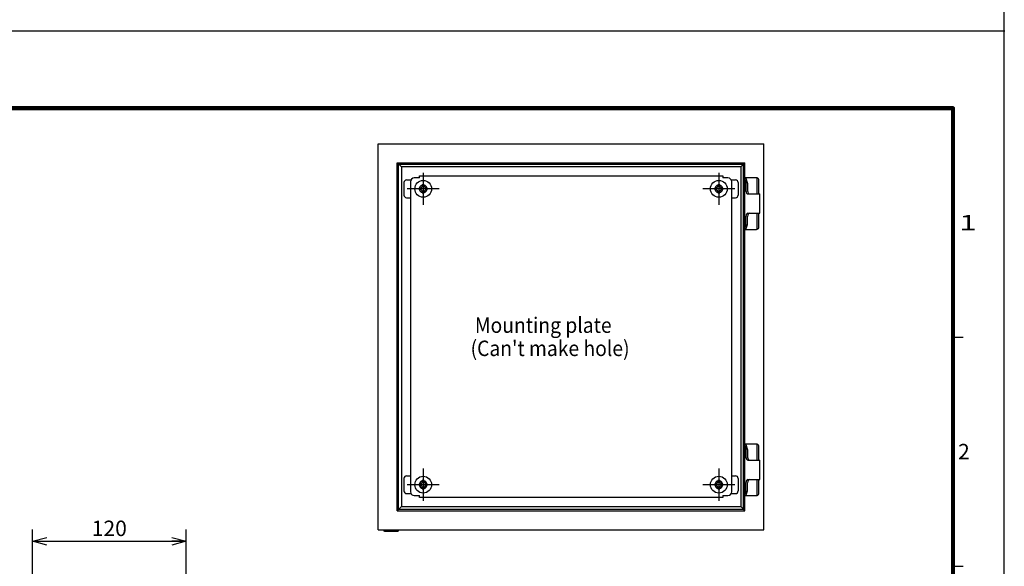
# Model space of a CAD drawing. Extents: x -343 to 202, y -446 to 148.
# Drawn here: x 10 to 202, y -253 to -146 of the extents above; entities that cross this region are included whole.
import ezdxf

# ---------------------------------------------------------------- set-up
doc = ezdxf.new("R2010")
doc.units = 0
doc.linetypes.add('CENTER', pattern=[50.8, 31.75, -6.35, 6.35, -6.35])
doc.linetypes.add('NON_PLOTING', pattern=[0])
doc.layers.get('0').update_dxf_attribs({"linetype": 'CONTINUOUS'})
doc.layers.get('DEFPOINTS').update_dxf_attribs({"linetype": 'CONTINUOUS'})
doc.layers.add('CLASS1', color=7, linetype='CONTINUOUS')
doc.layers.add('枠', color=7, linetype='CONTINUOUS')
doc.styles.add('MX_DIMTXSTY_3', font='txt.shx', dxfattribs={"width": 1.2, "bigfont": 'extfont.shx'})
doc.styles.add('MX_NOTE_STANDARD', font='txt.shx', dxfattribs={"bigfont": 'extfont.shx'})
doc.dimstyles.new('MXDIMSTYLE', dxfattribs={"dimtxt": 3, "dimasz": 2.5, "dimexe": 2.28, "dimexo": 1, "dimgap": 1, "dimtad": 1, "dimdsep": 46, "dimtxsty": 'MX_NOTE_STANDARD', "dimblk1": 'OPEN30', "dimblk2": 'OPEN30', "dimsah": 1, "dimcen": 2.5, "dimadec": 0, "dimazin": 0, "dimtfac": 1, "dimtmove": 0, "dimatfit": 3, "dimldrblk": 'OPEN30', "dimfxl": 1, "dimtzin": 0, "dimarcsym": 0})

# ---------------------------------------------------------------- blocks, each defined once
blk = doc.blocks.new('_OPEN30')
at = {"color": 0, "linetype": 'ByBlock', "lineweight": -2}
for p, q in [((-1, 0.267949), (0, 0)), ((0, 0), (-1, -0.267949)), ((0, 0), (-1, 0))]:
    blk.add_line(p, q, dxfattribs=at)
blk = doc.blocks.new('*D66')
at = {"color": 7, "linetype": 'CONTINUOUS'}
for p, q in [((12.965424, -262.158579), (12.965424, -245.378579)), ((42.865424, -261.658579), (42.865424, -245.378579)), ((12.965424, -247.658579), (42.865424, -247.658579))]:
    blk.add_line(p, q, dxfattribs=at)
at = {"layer": 'DEFPOINTS', "color": 0, "linetype": 'CONTINUOUS'}
for p in [(42.865424, -247.658579), (12.965424, -263.158579), (42.865424, -262.658579)]:
    blk.add_point(p, dxfattribs=at)
at = {"color": 7, "linetype": 'CONTINUOUS', "xscale": 2.77, "yscale": 2.77, "zscale": 2.77, "rotation": 180}
blk.add_blockref('_OPEN30', (12.965424, -247.658579), dxfattribs=at)
at = {"color": 7, "linetype": 'CONTINUOUS', "xscale": 2.77, "yscale": 2.77, "zscale": 2.77}
blk.add_blockref('_OPEN30', (42.865424, -247.658579), dxfattribs=at)
at = {"color": 255, "linetype": 'CONTINUOUS', "insert": (27.915424, -245.158579), "char_height": 3, "attachment_point": 5, "line_spacing_factor": 0.9, "style": 'MX_DIMTXSTY_3'}
blk.add_mtext('\\A1;120', dxfattribs=at)
blk = doc.blocks.new('MS_13')
at = {"color": 140, "linetype": 'CONTINUOUS'}
for p, q in [((1507.372762, 199.527563), (1507.372762, 499.527563)), ((1507.372762, 499.527563), (1807.372762, 499.527563)), ((1807.372762, 199.527563), (1807.372762, 499.527563)), ((1522.070058, 214.224858), (1522.070058, 484.830267)), ((1522.070058, 484.830267), (1792.675467, 484.830267)), ((1525.372762, 481.527563), (1522.070058, 484.830267)), ((1523.229169, 215.383969), (1523.229169, 483.671156)), ((1523.229169, 483.671156), (1791.516356, 483.671156)), ((1789.372762, 481.527563), (1792.675467, 484.830267)), ((1791.516356, 215.383969), (1791.516356, 483.671156)), ((1792.675467, 214.224858), (1792.675467, 484.830267)), ((1525.372762, 481.527563), (1525.372762, 217.527563)), ((1789.372762, 481.527563), (1525.372762, 481.527563)), ((1789.372762, 481.595711), (1789.372762, 481.527563)), ((1789.440911, 481.527563), (1789.372762, 481.527563)), ((1789.372762, 481.527563), (1789.372762, 217.527563)), ((1527.372762, 469.427563), (1527.372762, 459.627563)), ((1529.372762, 471.427563), (1532.719462, 471.427563)), ((1532.372762, 470.027563), (1532.372762, 229.027563)), ((1539.372762, 473.027563), (1535.372762, 473.027563)), ((1539.372762, 474.527563), (1775.372762, 474.527563)), ((1539.372762, 473.027563), (1539.372762, 474.527563)), ((1541.622762, 467.677563), (1541.622762, 467.4323)), ((1543.122762, 467.677563), (1541.622762, 467.677563)), ((1541.622762, 466.777563), (1541.622762, 467.4323)), ((1543.122762, 467.4323), (1543.122762, 467.677563)), ((1543.122762, 467.4323), (1543.122762, 466.777563)), ((1771.622762, 467.677563), (1771.622762, 467.4323)), ((1773.122762, 467.677563), (1771.622762, 467.677563)), ((1771.622762, 466.777563), (1771.622762, 467.4323)), ((1773.122762, 467.4323), (1773.122762, 467.677563)), ((1773.122762, 467.4323), (1773.122762, 466.777563)), ((1775.372762, 474.527563), (1775.372762, 473.027563)), ((1779.372762, 473.027563), (1775.372762, 473.027563)), ((1782.026062, 471.427563), (1785.372762, 471.427563)), ((1782.372762, 229.027563), (1782.372762, 470.027563)), ((1787.372762, 469.427563), (1787.372762, 459.627563)), ((1792.675467, 473.027563), (1793.176286, 473.027563)), ((1792.675467, 471.717396), (1793.400454, 469.231189)), ((1794.172762, 473.027563), (1793.176286, 473.027563)), ((1793.459832, 468.802132), (1793.459832, 463.027563)), ((1794.671358, 469.231189), (1793.730811, 472.45662)), ((1801.572762, 473.027563), (1794.172762, 473.027563)), ((1794.730737, 468.802132), (1794.730737, 463.027563)), ((1802.072762, 460.527563), (1802.072762, 472.964055)), ((1803.572762, 460.527563), (1803.572762, 471.027563)), ((1539.468025, 465.277563), (1539.222762, 465.277563)), ((1539.222762, 465.277563), (1539.222762, 463.777563)), ((1539.222762, 463.777563), (1539.468025, 463.777563)), ((1539.468025, 465.277563), (1540.122762, 465.277563)), ((1540.122762, 463.777563), (1539.468025, 463.777563)), ((1541.622762, 461.622825), (1541.622762, 462.277563)), ((1541.622762, 461.622825), (1541.622762, 461.377563)), ((1541.622762, 461.377563), (1543.122762, 461.377563)), ((1543.122762, 462.277563), (1543.122762, 461.622825)), ((1543.122762, 461.377563), (1543.122762, 461.622825)), ((1544.622762, 465.277563), (1545.2775, 465.277563)), ((1545.2775, 463.777563), (1544.622762, 463.777563)), ((1545.522762, 465.277563), (1545.2775, 465.277563)), ((1545.2775, 463.777563), (1545.522762, 463.777563)), ((1545.522762, 463.777563), (1545.522762, 465.277563)), ((1769.468025, 465.277563), (1769.222762, 465.277563)), ((1769.222762, 465.277563), (1769.222762, 463.777563)), ((1769.222762, 463.777563), (1769.468025, 463.777563)), ((1769.468025, 465.277563), (1770.122762, 465.277563)), ((1770.122762, 463.777563), (1769.468025, 463.777563)), ((1771.622762, 461.622825), (1771.622762, 462.277563)), ((1771.622762, 461.622825), (1771.622762, 461.377563)), ((1771.622762, 461.377563), (1773.122762, 461.377563)), ((1773.122762, 462.277563), (1773.122762, 461.622825)), ((1773.122762, 461.377563), (1773.122762, 461.622825)), ((1774.622762, 465.277563), (1775.2775, 465.277563)), ((1775.2775, 463.777563), (1774.622762, 463.777563)), ((1775.522762, 465.277563), (1775.2775, 465.277563)), ((1775.2775, 463.777563), (1775.522762, 463.777563)), ((1775.522762, 463.777563), (1775.522762, 465.277563)), ((1794.994589, 460.527563), (1796.836298, 460.527563)), ((1796.836298, 460.527563), (1804.172762, 460.527563)), ((1804.172762, 445.527563), (1804.172762, 460.527563)), ((1529.372762, 457.627563), (1532.372762, 457.627563)), ((1782.372762, 457.627563), (1785.372762, 457.627563)), ((1794.994589, 445.527563), (1796.836298, 445.527563)), ((1796.836298, 445.527563), (1804.172762, 445.527563)), ((1802.072762, 433.091071), (1802.072762, 445.527563)), ((1803.572762, 435.027563), (1803.572762, 445.527563)), ((1793.400454, 436.823937), (1792.675467, 434.33773)), ((1793.459832, 437.252993), (1793.459832, 443.027563)), ((1793.730811, 433.598506), (1794.671358, 436.823937)), ((1794.730737, 437.252993), (1794.730737, 443.027563)), ((1793.176286, 433.027563), (1792.675467, 433.027563)), ((1793.176286, 433.027563), (1794.172762, 433.027563)), ((1794.172762, 433.027563), (1801.572762, 433.027563)), ((1792.675467, 266.027563), (1793.176286, 266.027563)), ((1792.675467, 264.717396), (1793.400454, 262.231189)), ((1794.172762, 266.027563), (1793.176286, 266.027563)), ((1793.459832, 261.802132), (1793.459832, 256.027563)), ((1794.671358, 262.231189), (1793.730811, 265.45662)), ((1801.572762, 266.027563), (1794.172762, 266.027563)), ((1794.730737, 261.802132), (1794.730737, 256.027563)), ((1802.072762, 253.527563), (1802.072762, 265.964055)), ((1803.572762, 253.527563), (1803.572762, 264.027563)), ((1794.994589, 253.527563), (1796.836298, 253.527563)), ((1796.836298, 253.527563), (1804.172762, 253.527563)), ((1804.172762, 238.527563), (1804.172762, 253.527563)), ((1527.372762, 239.427563), (1527.372762, 229.627563)), ((1529.372762, 241.427563), (1532.372762, 241.427563)), ((1541.622762, 237.677563), (1541.622762, 237.4323)), ((1543.122762, 237.677563), (1541.622762, 237.677563)), ((1543.122762, 237.4323), (1543.122762, 237.677563)), ((1771.622762, 237.677563), (1771.622762, 237.4323)), ((1773.122762, 237.677563), (1771.622762, 237.677563)), ((1773.122762, 237.4323), (1773.122762, 237.677563)), ((1782.372762, 241.427563), (1785.372762, 241.427563)), ((1787.372762, 239.427563), (1787.372762, 229.627563)), ((1794.994589, 238.527563), (1796.836298, 238.527563)), ((1796.836298, 238.527563), (1804.172762, 238.527563)), ((1802.072762, 226.091071), (1802.072762, 238.527563)), ((1803.572762, 228.027563), (1803.572762, 238.527563)), ((1539.468025, 235.277563), (1539.222762, 235.277563)), ((1539.222762, 235.277563), (1539.222762, 233.777563)), ((1539.222762, 233.777563), (1539.468025, 233.777563)), ((1539.468025, 235.277563), (1540.122762, 235.277563)), ((1540.122762, 233.777563), (1539.468025, 233.777563)), ((1541.622762, 236.777563), (1541.622762, 237.4323)), ((1541.622762, 231.622825), (1541.622762, 232.277563)), ((1541.622762, 231.622825), (1541.622762, 231.377563)), ((1541.622762, 231.377563), (1543.122762, 231.377563)), ((1543.122762, 237.4323), (1543.122762, 236.777563)), ((1543.122762, 232.277563), (1543.122762, 231.622825)), ((1543.122762, 231.377563), (1543.122762, 231.622825)), ((1544.622762, 235.277563), (1545.2775, 235.277563)), ((1545.2775, 233.777563), (1544.622762, 233.777563)), ((1545.522762, 235.277563), (1545.2775, 235.277563)), ((1545.2775, 233.777563), (1545.522762, 233.777563)), ((1545.522762, 233.777563), (1545.522762, 235.277563)), ((1769.468025, 235.277563), (1769.222762, 235.277563)), ((1769.222762, 235.277563), (1769.222762, 233.777563)), ((1769.222762, 233.777563), (1769.468025, 233.777563)), ((1769.468025, 235.277563), (1770.122762, 235.277563)), ((1770.122762, 233.777563), (1769.468025, 233.777563)), ((1771.622762, 236.777563), (1771.622762, 237.4323)), ((1771.622762, 231.622825), (1771.622762, 232.277563)), ((1771.622762, 231.622825), (1771.622762, 231.377563)), ((1771.622762, 231.377563), (1773.122762, 231.377563)), ((1773.122762, 237.4323), (1773.122762, 236.777563)), ((1773.122762, 232.277563), (1773.122762, 231.622825)), ((1773.122762, 231.377563), (1773.122762, 231.622825)), ((1774.622762, 235.277563), (1775.2775, 235.277563)), ((1775.2775, 233.777563), (1774.622762, 233.777563)), ((1775.522762, 235.277563), (1775.2775, 235.277563)), ((1775.2775, 233.777563), (1775.522762, 233.777563)), ((1775.522762, 233.777563), (1775.522762, 235.277563)), ((1793.400454, 229.823937), (1792.675467, 227.33773)), ((1793.459832, 230.252993), (1793.459832, 236.027563)), ((1793.730811, 226.598506), (1794.671358, 229.823937)), ((1794.730737, 230.252993), (1794.730737, 236.027563)), ((1529.372762, 227.627563), (1532.719462, 227.627563)), ((1535.372762, 226.027563), (1539.362762, 226.027563)), ((1539.372762, 224.527563), (1539.372762, 226.027563)), ((1775.372762, 224.527563), (1539.372762, 224.527563)), ((1775.372762, 226.027563), (1775.372762, 224.527563)), ((1775.382762, 226.027563), (1779.372762, 226.027563)), ((1782.026062, 227.627563), (1785.372762, 227.627563)), ((1793.176286, 226.027563), (1792.675467, 226.027563)), ((1793.176286, 226.027563), (1794.172762, 226.027563)), ((1794.172762, 226.027563), (1801.572762, 226.027563)), ((1525.372762, 217.527563), (1522.070058, 214.224858)), ((1523.229169, 215.383969), (1791.516356, 215.383969)), ((1525.372762, 217.527563), (1789.372762, 217.527563)), ((1789.372762, 217.527563), (1792.675467, 214.224858)), ((1522.070058, 214.224858), (1792.675467, 214.224858)), ((1507.372762, 199.527563), (1807.372762, 199.527563)), ((1511.372762, 199.527563), (1511.372762, 199.127563)), ((1523.372762, 199.127563), (1523.372762, 199.527563)), ((1512.172762, 198.327563), (1522.572762, 198.327563))]:
    blk.add_line(p, q, dxfattribs=at)
at = {"color": 130, "linetype": 'CENTER'}
for p, q in [((1542.372762, 477.027563), (1542.372762, 452.027563)), ((1772.372762, 477.027563), (1772.372762, 452.027563)), ((1554.872762, 464.527563), (1529.872762, 464.527563)), ((1784.872762, 464.527563), (1759.872762, 464.527563)), ((1542.372762, 247.027563), (1542.372762, 222.027563)), ((1772.372762, 247.027563), (1772.372762, 222.027563)), ((1554.872762, 234.527563), (1529.872762, 234.527563)), ((1784.872762, 234.527563), (1759.872762, 234.527563))]:
    blk.add_line(p, q, dxfattribs=at)
at = {"color": 140, "linetype": 'CONTINUOUS'}
for centre in [(1542.372762, 464.527563), (1772.372762, 464.527563), (1542.372762, 234.527563), (1772.372762, 234.527563)]:
    blk.add_circle(centre, 6.5, dxfattribs=at)
for centre, radius, start, end in [((1529.372762, 469.427563), 2, 90, 180), ((1535.372762, 470.027563), 3, 90, 180), ((1542.372762, 464.527563), 3, 104.477512, 165.522488), ((1542.372762, 464.527563), 3, 14.477512, 75.522488), ((1772.372762, 464.527563), 3, 104.477512, 165.522488), ((1772.372762, 464.527563), 3, 14.477512, 75.522488), ((1779.372762, 470.027563), 3, 0, 90), ((1785.372762, 469.427563), 2, 0, 90), ((1801.572762, 471.027563), 2, 75.522488, 90), ((1801.572762, 471.027563), 2, 0, 75.522488), ((1542.372762, 464.527563), 3, 194.477512, 255.522488), ((1540.122762, 466.777563), 1.5, 270, 0), ((1540.122762, 462.277563), 1.5, 0, 90), ((1544.622762, 466.777563), 1.5, 180, 270), ((1544.622762, 462.277563), 1.5, 90, 180), ((1542.372762, 464.527563), 3, 284.477512, 345.522488), ((1772.372762, 464.527563), 3, 194.477512, 255.522488), ((1770.122762, 466.777563), 1.5, 270, 0), ((1770.122762, 462.277563), 1.5, 0, 90), ((1774.622762, 466.777563), 1.5, 180, 270), ((1774.622762, 462.277563), 1.5, 90, 180), ((1772.372762, 464.527563), 3, 284.477512, 345.522488), ((1529.372762, 459.627563), 2, 180, 270), ((1785.372762, 459.627563), 2, 270, 0), ((1801.572762, 435.027563), 2, 270, 284.477512), ((1801.572762, 435.027563), 2, 284.477512, 0), ((1801.572762, 264.027563), 2, 75.522488, 90), ((1801.572762, 264.027563), 2, 0, 75.522488), ((1529.372762, 239.427563), 2, 90, 180), ((1785.372762, 239.427563), 2, 0, 90), ((1542.372762, 234.527563), 3, 104.477512, 165.522488), ((1542.372762, 234.527563), 3, 194.477512, 255.522488), ((1540.122762, 236.777563), 1.5, 270, 0), ((1540.122762, 232.277563), 1.5, 0, 90), ((1542.372762, 234.527563), 3, 14.477512, 75.522488), ((1544.622762, 236.777563), 1.5, 180, 270), ((1544.622762, 232.277563), 1.5, 90, 180), ((1542.372762, 234.527563), 3, 284.477512, 345.522488), ((1772.372762, 234.527563), 3, 104.477512, 165.522488), ((1772.372762, 234.527563), 3, 194.477512, 255.522488), ((1770.122762, 236.777563), 1.5, 270, 0), ((1770.122762, 232.277563), 1.5, 0, 90), ((1772.372762, 234.527563), 3, 14.477512, 75.522488), ((1774.622762, 236.777563), 1.5, 180, 270), ((1774.622762, 232.277563), 1.5, 90, 180), ((1772.372762, 234.527563), 3, 284.477512, 345.522488), ((1529.372762, 229.627563), 2, 180, 270), ((1535.372762, 229.027563), 3, 180, 270), ((1779.372762, 229.027563), 3, 270, 0), ((1785.372762, 229.627563), 2, 270, 0), ((1801.572762, 228.027563), 2, 270, 284.477512), ((1801.572762, 228.027563), 2, 284.477512, 0), ((1512.172762, 199.127563), 0.8, 180, 270), ((1522.572762, 199.127563), 0.8, 270, 0)]:
    blk.add_arc(centre, radius, start, end, dxfattribs=at)
for centre, major_axis, start_param, end_param in [((1793.176286, 472.027563), (0, 1), 5.1558373168, 0), ((1792.845929, 468.802132), (0, -1), 1.5707963268, 2.0142446632), ((1794.116834, 468.802132), (0, 1), 4.7123889804, 5.1558373168), ((1794.994589, 463.027563), (0, -2.5), 4.7123889804, 0), ((1796.265494, 463.027563), (0, 2.5), 1.5707963268, 3.1415926536), ((1794.994589, 443.027563), (0, -2.5), 3.1415926536, 4.7123889804), ((1796.265494, 443.027563), (0, 2.5), 0, 1.5707963268), ((1792.845929, 437.252993), (0, -1), 1.1273479904, 1.5707963268), ((1794.116834, 437.252993), (0, 1), 4.268940644, 4.7123889804), ((1793.176286, 434.027563), (0, 1), 3.1415926536, 4.268940644), ((1793.176286, 265.027563), (0, 1), 5.1558373168, 0), ((1792.845929, 261.802132), (0, -1), 1.5707963268, 2.0142446632), ((1794.116834, 261.802132), (0, 1), 4.7123889804, 5.1558373168), ((1794.994589, 256.027563), (0, -2.5), 4.7123889804, 0), ((1796.265494, 256.027563), (0, 2.5), 1.5707963268, 3.1415926536), ((1794.994589, 236.027563), (0, -2.5), 3.1415926536, 4.7123889804), ((1796.265494, 236.027563), (0, 2.5), 0, 1.5707963268), ((1792.845929, 230.252993), (0, -1), 1.1273479904, 1.5707963268), ((1794.116834, 230.252993), (0, -1), 1.1273479904, 1.5707963268), ((1793.176286, 227.027563), (0, 1), 3.1415926536, 4.268940644)]:
    blk.add_ellipse(centre, major_axis=major_axis, ratio=0.613903, start_param=start_param, end_param=end_param, dxfattribs=at)
at = {"color": 130, "linetype": 'CONTINUOUS', "insert": (1579.207621, 349.527563), "char_height": 12, "attachment_point": 4, "line_spacing_factor": 0.9}
blk.add_mtext("\\W0.917431;\\A1; Mounting plate\\P(Can't make hole)", dxfattribs=at)
blk = doc.blocks.new('MS_19')
at = {"color": 31, "linetype": 'CONTINUOUS'}
for p, q in [((202, 148.5), (202, 148.4)), ((192, 89), (194, 89)), ((192, 44.5), (194, 44.5))]:
    blk.add_line(p, q, dxfattribs=at)
at = {"color": 31, "linetype": 'CONTINUOUS', "const_width": 0.8}
for points in [[(192, 133.5), (-192, 133.5)], [(192, -133.5), (192, 133.5)]]:
    blk.add_lwpolyline(points, dxfattribs=at)
at = {"color": 31, "linetype": 'CONTINUOUS', "const_width": 0.4}
for points in [[(191.8, 133.5, -1), (192.2, 133.5, -1)], [(192, 133.3, 1), (192, 133.7, 1)]]:
    blk.add_lwpolyline(points, format="xyb", dxfattribs=at)
at = {"layer": 'DEFPOINTS', "color": 31, "linetype": 'NON_PLOTING'}
blk.add_line((202, -148.5), (202, 148.5), dxfattribs=at)
at = {"color": 21, "linetype": 'CONTINUOUS', "char_height": 3, "attachment_point": 1, "line_spacing_factor": 0.899999}
for s, insert in [('\\W1.500000;\\A1;1', (193.25, 112.75)), ('\\A1;2', (193, 68.25))]:
    blk.add_mtext(s, dxfattribs=dict(at, insert=insert))
blk = doc.blocks.new('MS_2')
at = {"color": 21, "linetype": 'CONTINUOUS'}
blk.add_point((202, -148.5), dxfattribs=at)
blk.add_point((202, -148.5), dxfattribs=at)
blk.add_point((202, -148.5), dxfattribs=at)
blk.add_point((202, -148.5), dxfattribs=at)
at = {"layer": 'DEFPOINTS', "color": 31, "linetype": 'NON_PLOTING'}
for p, q in [((202, -148.5), (202, 148.5)), ((-217, -148.5), (202, -148.5))]:
    blk.add_line(p, q, dxfattribs=at)

msp = doc.modelspace()

# ---------------------------------------------------------------- block references
at = {"layer": 'CLASS1', "linetype": 'ByBlock', "xscale": 0.25, "yscale": 0.25, "zscale": 0.25}
msp.add_blockref('MS_13', (-296.62, -295.3066), dxfattribs=at)
at = {"layer": '枠', "linetype": 'ByBlock'}
for name, p in [('MS_2', (0, 0)), ('MS_19', (0, -297))]:
    msp.add_blockref(name, p, dxfattribs=at)

# ---------------------------------------------------------------- dimensions: what is measured, and where the dimension line sits
at = {"layer": 'CLASS1', "color": 7, "linetype": 'CONTINUOUS'}
dim = msp.add_linear_dim(base=(42.8654, -247.6586), p1=(12.9654, -263.1586), p2=(42.8654, -262.6586), text='\\A1;<>', dimstyle='MXDIMSTYLE', override={"dimasz": 2.77, "dimdec": 0, "dimlfac": 4, "dimtxsty": 'MX_DIMTXSTY_3', "dimtzin": 8}, dxfattribs=at)
dim.commit()
dim.dimension.update_dxf_attribs({"geometry": '*D66', "text_midpoint": (27.9154, -247.6586), "dimtype": 128})

doc.saveas('drawing.dxf')
